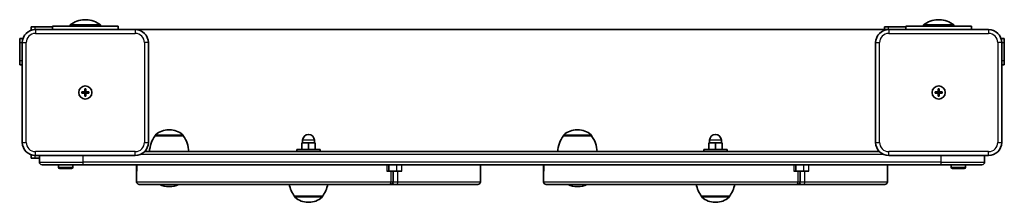
# Model space of a CAD drawing. Units: millimetres. Extents: x -270 to 480, y 79 to 218.
import ezdxf

# ---------------------------------------------------------------- set-up
doc = ezdxf.new("R2010")
doc.units = ezdxf.units.MM
doc.layers.add('Widoczne (ISO)', color=7, linetype='Continuous', lineweight=35)
doc.layers.add('Widoczne wąskie (ISO)', color=7, linetype='Continuous', lineweight=25)

msp = doc.modelspace()

# ---------------------------------------------------------------- linework, layer by layer
at = {"layer": 'Widoczne (ISO)'}
for p, q in [((-219.46, 218.08), (-220.54, 218.08)), ((430.54, 218.08), (429.46, 218.08)), ((-261.2, 212.57), (-258.2, 212.57)), ((-261.2, 212.57), (-261.2, 210.05)), ((-258.2, 212.57), (-245, 212.57)), ((-182, 210.57), (-258, 210.57)), ((-245, 213.07), (-195, 213.07)), ((-245, 213.07), (-245, 210.57)), ((-208.5, 214.07), (-231.5, 214.07)), ((-231.5, 213.07), (-231.5, 214.07)), ((-208.5, 213.07), (-208.5, 214.07)), ((-195, 210.57), (-195, 213.07)), ((392, 210.57), (-182, 210.57)), ((388.8, 212.57), (391.8, 212.57)), ((388.8, 212.57), (388.8, 210.57)), ((391.8, 212.57), (405, 212.57)), ((468, 210.57), (392, 210.57)), ((405, 213.07), (455, 213.07)), ((405, 213.07), (405, 210.57)), ((441.5, 214.07), (418.5, 214.07)), ((418.5, 213.07), (418.5, 214.07)), ((441.5, 213.07), (441.5, 214.07)), ((455, 210.57), (455, 213.07)), ((-270, 200.77), (-270, 203.77)), ((-267.47, 203.77), (-270, 203.77)), ((480, 203.77), (477.47, 203.77)), ((480, 203.77), (480, 200.77)), ((-270, 186.77), (-270, 200.77)), ((-268, 200.57), (-268, 124.57)), ((-172, 124.57), (-172, 200.57)), ((382, 200.57), (382, 124.57)), ((478, 124.57), (478, 200.57)), ((480, 200.77), (480, 186.77)), ((-270, 183.77), (-270, 186.77)), ((-270, 183.77), (-268, 183.77)), ((478, 183.77), (480, 183.77)), ((480, 186.77), (480, 183.77)), ((-220.5, 163.07), (-220.5, 165.32)), ((-220.5, 165.32), (-219.5, 165.32)), ((-219.5, 165.32), (-219.5, 163.07)), ((429.5, 163.07), (429.5, 165.32)), ((429.5, 165.32), (430.5, 165.32)), ((430.5, 165.32), (430.5, 163.07)), ((-222.75, 163.07), (-220.5, 163.07)), ((-222.75, 162.07), (-222.75, 163.07)), ((-220.5, 162.07), (-222.75, 162.07)), ((-220.5, 163.07), (-219.5, 163.07)), ((-220.5, 163.07), (-220.5, 162.07)), ((-220.5, 159.82), (-220.5, 162.07)), ((-219.5, 162.07), (-220.5, 162.07)), ((-219.5, 159.82), (-220.5, 159.82)), ((-219.5, 163.07), (-217.25, 163.07)), ((-219.5, 163.07), (-219.5, 162.07)), ((-219.5, 162.07), (-219.5, 159.82)), ((-217.25, 162.07), (-219.5, 162.07)), ((-217.25, 163.07), (-217.25, 162.07)), ((427.25, 163.07), (429.5, 163.07)), ((427.25, 162.07), (427.25, 163.07)), ((429.5, 162.07), (427.25, 162.07)), ((429.5, 163.07), (430.5, 163.07)), ((429.5, 163.07), (429.5, 162.07)), ((429.5, 159.82), (429.5, 162.07)), ((430.5, 162.07), (429.5, 162.07)), ((430.5, 159.82), (429.5, 159.82)), ((430.5, 163.07), (432.75, 163.07)), ((430.5, 163.07), (430.5, 162.07)), ((430.5, 162.07), (430.5, 159.82)), ((432.75, 162.07), (430.5, 162.07)), ((432.75, 163.07), (432.75, 162.07)), ((-166.8, 129.57), (-166.8, 129.64)), ((-145.5, 129.57), (-166.8, 129.57)), ((-155.86, 134.22), (-156.44, 134.22)), ((-145.5, 129.57), (-145.5, 129.64)), ((144.22, 129.57), (144.22, 129.64)), ((165.52, 129.57), (144.22, 129.57)), ((155.16, 134.22), (154.58, 134.22)), ((165.52, 129.57), (165.52, 129.64)), ((-50, 124.17), (-55, 124.17)), ((-55, 119.17), (-55, 124.17)), ((-54.5, 124.17), (-54.5, 126.17)), ((-45, 124.17), (-50, 124.17)), ((-50, 119.17), (-50, 124.17)), ((-45.5, 124.17), (-45.5, 126.17)), ((-45, 119.17), (-45, 124.17)), ((260, 124.17), (255, 124.17)), ((255, 119.17), (255, 124.17)), ((255.5, 124.17), (255.5, 126.17)), ((265, 124.17), (260, 124.17)), ((260, 119.17), (260, 124.17)), ((264.5, 124.17), (264.5, 126.17)), ((265, 119.17), (265, 124.17)), ((-261.2, 115.1), (-261.2, 112.57)), ((-258.2, 112.57), (-261.2, 112.57)), ((-255, 112.57), (-258.2, 112.57)), ((-258, 114.57), (-182, 114.57)), ((-255, 114.57), (-255, 109.57)), ((384.86, 117.57), (-174.86, 117.57)), ((-59, 119.17), (-41, 119.17)), ((-59, 117.57), (-59, 119.17)), ((-41, 117.57), (-41, 119.17)), ((251, 119.17), (269, 119.17)), ((251, 117.57), (251, 119.17)), ((269, 117.57), (269, 119.17)), ((392, 114.57), (468, 114.57)), ((465, 109.57), (465, 114.57)), ((-221.91, 107.57), (-253, 107.57)), ((-240.5, 107.57), (-240.5, 105.67)), ((-229.5, 107.57), (-229.5, 105.67)), ((-221.91, 107.57), (431.91, 107.57)), ((-180.96, 107.57), (-180.96, 102.57)), ((-180.83, 107.57), (-180.83, 102.57)), ((11.29, 102.57), (11.29, 107.57)), ((81, 94.57), (81, 107.57)), ((129.04, 107.57), (129.04, 102.57)), ((129.17, 107.57), (129.17, 102.57)), ((321.29, 102.57), (321.29, 107.57)), ((391, 94.57), (391, 107.57)), ((463, 107.57), (431.91, 107.57)), ((439.5, 107.57), (439.5, 105.67)), ((450.5, 107.57), (450.5, 105.67)), ((-230.5, 104.67), (-239.5, 104.67)), ((-180.96, 102.57), (-180.96, 102.57)), ((-180.83, 102.57), (-180.96, 102.57)), ((-180.96, 94.57), (-180.96, 102.57)), ((12.82, 102.57), (9.65, 102.57)), ((12.82, 102.57), (14.38, 102.57)), ((14.38, 94.57), (14.38, 102.57)), ((14.38, 102.57), (18.14, 102.57)), ((21.18, 102.57), (18.14, 102.57)), ((129.04, 102.57), (129.04, 102.57)), ((129.17, 102.57), (129.04, 102.57)), ((129.04, 94.57), (129.04, 102.57)), ((322.82, 102.57), (319.65, 102.57)), ((322.82, 102.57), (324.38, 102.57)), ((324.38, 94.57), (324.38, 102.57)), ((324.38, 102.57), (328.14, 102.57)), ((331.18, 102.57), (328.14, 102.57)), ((449.5, 104.67), (440.5, 104.67)), ((-178.96, 92.57), (-178.96, 92.57)), ((11.86, 92.57), (-178.96, 92.57)), ((-156.44, 90.92), (-155.86, 90.92)), ((12.38, 92.57), (11.86, 92.57)), ((12.38, 92.57), (15.71, 92.57)), ((17.1, 92.57), (15.71, 92.57)), ((79, 92.57), (17.1, 92.57)), ((131.04, 92.57), (131.04, 92.57)), ((321.86, 92.57), (131.04, 92.57)), ((154.58, 90.92), (155.16, 90.92)), ((322.38, 92.57), (321.86, 92.57)), ((322.38, 92.57), (325.71, 92.57)), ((327.1, 92.57), (325.71, 92.57)), ((389, 92.57), (327.1, 92.57)), ((-60.65, 83.57), (-39.35, 83.57)), ((-60.65, 83.57), (-60.65, 83.51)), ((-39.35, 83.57), (-39.35, 83.51)), ((249.35, 83.57), (270.65, 83.57)), ((249.35, 83.57), (249.35, 83.51)), ((270.65, 83.57), (270.65, 83.51)), ((-50.29, 78.92), (-49.71, 78.92)), ((259.71, 78.92), (260.29, 78.92))]:
    msp.add_line(p, q, dxfattribs=at)
for centre in [(-220, 162.57), (-220, 162.57), (430, 162.57), (430, 162.57)]:
    msp.add_circle(centre, 5, dxfattribs=at)
for centre, radius, start, end in [((-220.54, 201.08), 17, 90, 130.16328), ((-219.46, 201.08), 17, 49.83672, 90), ((429.46, 201.08), 17, 90, 130.16328), ((430.54, 201.08), 17, 49.83672, 90), ((-258, 200.57), 10, 90, 180), ((-182, 200.57), 10, 0, 90), ((392, 200.57), 10, 90, 180), ((468, 200.57), 10, 0, 90), ((-149.18, 116.4), 22, 143.21087, 176.93797), ((-165.8, 129.64), 1, 131.95918, 180), ((-156.44, 119.22), 15, 90, 131.95918), ((-155.86, 119.22), 15, 48.04082, 90), ((-146.5, 129.64), 1, 0, 48.04082), ((-163.12, 116.4), 22, 3.06203, 36.78913), ((-50, 126.17), 4.5, 0, 180), ((161.84, 116.4), 22, 143.21087, 176.93797), ((145.22, 129.64), 1, 131.95918, 180), ((154.58, 119.22), 15, 90, 131.95918), ((155.16, 119.22), 15, 48.04082, 90), ((164.52, 129.64), 1, 0, 48.04082), ((147.9, 116.4), 22, 3.06203, 36.78913), ((260, 126.17), 4.5, 0, 180), ((-258, 124.57), 10, 180, 270), ((-182, 124.57), 10, 270, 0), ((392, 124.57), 10, 180, 270), ((468, 124.57), 10, 270, 0), ((-253, 109.57), 2, 180, 270), ((-239.5, 105.67), 1, 180, 270), ((-230.5, 105.67), 1, 270, 0), ((440.5, 105.67), 1, 180, 270), ((449.5, 105.67), 1, 270, 0), ((463, 109.57), 2, 270, 0), ((-178.96, 94.57), 2, 180, 270), ((-156.44, 105.92), 15, 242.84984, 270), ((-155.86, 105.92), 15, 270, 297.15016), ((-43.03, 96.75), 22, 190.93999, 216.78913), ((-56.97, 96.75), 22, 323.21087, 349.06001), ((12.38, 94.57), 2, 270, 0), ((79, 94.57), 2, 270, 0), ((131.04, 94.57), 2, 180, 270), ((154.58, 105.92), 15, 242.84984, 270), ((155.16, 105.92), 15, 270, 297.15016), ((266.97, 96.75), 22, 190.93999, 216.78913), ((253.03, 96.75), 22, 323.21087, 349.06001), ((322.38, 94.57), 2, 270, 0), ((389, 94.57), 2, 270, 0), ((-59.65, 83.51), 1, 180, 228.04082), ((-50.29, 93.92), 15, 228.04082, 270), ((-49.71, 93.92), 15, 270, 311.95918), ((-40.35, 83.51), 1, 311.95918, 0), ((250.35, 83.51), 1, 180, 228.04082), ((259.71, 93.92), 15, 228.04082, 270), ((260.29, 93.92), 15, 270, 311.95918), ((269.65, 83.51), 1, 311.95918, 0)]:
    msp.add_arc(centre, radius, start, end, dxfattribs=at)
at = {"layer": 'Widoczne wąskie (ISO)'}
for p, q in [((-258.2, 210.57), (-258.2, 212.57)), ((-258, 210.57), (-258, 207.57)), ((-182, 210.57), (-182, 207.57)), ((391.8, 210.57), (391.8, 212.57)), ((392, 210.57), (392, 207.57)), ((468, 210.57), (468, 207.57)), ((-258, 207.57), (-182, 207.57)), ((392, 207.57), (468, 207.57)), ((-270, 200.77), (-268, 200.77)), ((-268, 200.57), (-265, 200.57)), ((-265, 124.57), (-265, 200.57)), ((-175, 200.57), (-175, 124.57)), ((-172, 200.57), (-175, 200.57)), ((382, 200.57), (385, 200.57)), ((385, 124.57), (385, 200.57)), ((475, 200.57), (475, 124.57)), ((478, 200.57), (475, 200.57)), ((478, 200.77), (480, 200.77)), ((-268, 186.77), (-270, 186.77)), ((480, 186.77), (478, 186.77)), ((-145.5, 129.64), (-166.8, 129.64)), ((-166.47, 130.38), (-145.83, 130.38)), ((165.52, 129.64), (144.22, 129.64)), ((144.55, 130.38), (165.19, 130.38)), ((-268, 124.57), (-265, 124.57)), ((-175, 124.57), (-172, 124.57)), ((-45.5, 126.17), (-54.5, 126.17)), ((264.5, 126.17), (255.5, 126.17)), ((382, 124.57), (385, 124.57)), ((475, 124.57), (478, 124.57)), ((-258.2, 112.57), (-258.2, 114.57)), ((-182, 117.57), (-258, 117.57)), ((-258, 114.57), (-258, 117.57)), ((-221.69, 109.57), (-221.69, 114.57)), ((-182, 114.57), (-182, 117.57)), ((-177.64, 115.57), (387.64, 115.57)), ((468, 117.57), (392, 117.57)), ((392, 114.57), (392, 117.57)), ((431.69, 114.57), (431.69, 109.57)), ((468, 114.57), (468, 117.57)), ((-255, 109.57), (-221.69, 109.57)), ((-240.5, 105.67), (-229.5, 105.67)), ((431.69, 109.57), (-221.69, 109.57)), ((-180.83, 102.57), (-180.83, 107.57)), ((9.65, 107.57), (9.65, 102.57)), ((16.95, 107.57), (16.95, 102.57)), ((21.18, 102.57), (21.18, 107.57)), ((129.17, 102.57), (129.17, 107.57)), ((319.65, 107.57), (319.65, 102.57)), ((326.95, 107.57), (326.95, 102.57)), ((331.18, 102.57), (331.18, 107.57)), ((431.69, 109.57), (465, 109.57)), ((439.5, 105.67), (450.5, 105.67)), ((-180.96, 94.57), (-180.96, 102.57)), ((12.82, 102.57), (12.82, 94.57)), ((18.14, 94.57), (18.14, 102.57)), ((129.04, 94.57), (129.04, 102.57)), ((322.82, 102.57), (322.82, 94.57)), ((328.14, 94.57), (328.14, 102.57)), ((-180.96, 94.57), (-180.96, 94.57)), ((-180.96, 94.57), (12.82, 94.57)), ((12.82, 94.57), (14.38, 94.57)), ((14.38, 94.57), (18.14, 94.57)), ((18.14, 94.57), (81, 94.57)), ((129.04, 94.57), (129.04, 94.57)), ((129.04, 94.57), (322.82, 94.57)), ((322.82, 94.57), (324.38, 94.57)), ((324.38, 94.57), (328.14, 94.57)), ((328.14, 94.57), (391, 94.57)), ((-60.65, 83.51), (-39.35, 83.51)), ((-39.68, 82.77), (-60.32, 82.77)), ((249.35, 83.51), (270.65, 83.51)), ((270.32, 82.77), (249.68, 82.77))]:
    msp.add_line(p, q, dxfattribs=at)
for centre, start, end in [((-258, 200.57), 90, 180), ((-182, 200.57), 0, 90), ((392, 200.57), 90, 180), ((468, 200.57), 0, 90), ((-258, 124.57), 180, 270), ((-182, 124.57), 270, 0), ((392, 124.57), 180, 270), ((468, 124.57), 270, 0)]:
    msp.add_arc(centre, 7, start, end, dxfattribs=at)
for centre, ratio, start_param, end_param in [((-221.91, 109.57), 0.110499, 0, 1.570796), ((431.91, 109.57), 0.110499, 4.712389, 6.283185), ((-178.96, 94.57), 0.999725, 4.712389, 6.283185), ((11.86, 94.57), 0.479565, 0, 1.570796), ((15.71, 94.57), 0.866025, 5.18076, 6.283185), ((17.1, 94.57), 0.52016, 0, 1.570796), ((131.04, 94.57), 0.999725, 4.712389, 6.283185), ((321.86, 94.57), 0.479565, 0, 1.570796), ((325.71, 94.57), 0.866025, 5.18076, 6.283185), ((327.1, 94.57), 0.52016, 0, 1.570796)]:
    msp.add_ellipse(centre, major_axis=(0, -2), ratio=ratio, start_param=start_param, end_param=end_param, dxfattribs=at)

doc.saveas('drawing.dxf')
